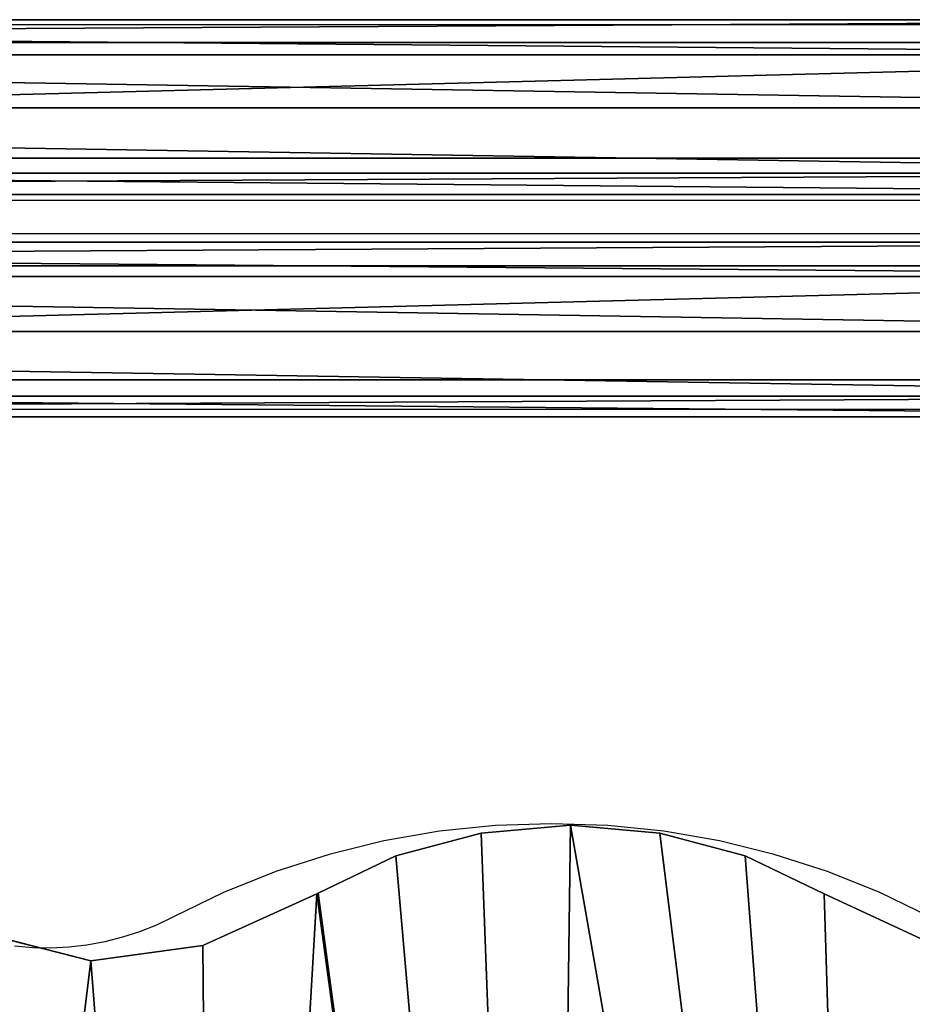
# Model space of a CAD drawing. Units: millimetres. Extents: x 486 to 866, y -255 to 115.
# Drawn here: x 684 to 701, y -60 to -42 of the extents above; entities that cross this region are included whole.
import ezdxf

# ---------------------------------------------------------------- set-up
doc = ezdxf.new("R2010")
doc.units = ezdxf.units.MM
doc.layers.get('0').update_dxf_attribs({"true_color": 0xff5454})
doc.layers.add('strefa bezpieczenstwa', color=1, linetype='Continuous')

# ---------------------------------------------------------------- blocks, each defined once
blk = doc.blocks.new('skpAB97')
for p, q in [((-363.592, 309.995, 325.295), (362.868, 309.995, 325.295)), ((362.868, 305.869, 337.641), (-363.592, 305.869, 337.641)), ((362.868, 303.589, 313.97), (-363.592, 303.589, 313.97)), ((362.868, 293.933, 342.832), (-363.592, 293.933, 342.832)), ((362.868, 284.782, 313.807), (-363.592, 284.782, 313.807)), ((362.868, 282.086, 337.432), (-363.592, 282.086, 337.432)), ((362.868, 278.177, 325.023), (-363.592, 278.177, 325.023)), ((-363.592, 269.517, 743.711), (362.868, 269.517, 743.711)), ((362.868, 265.219, 755.999), (-363.592, 265.219, 755.999)), ((362.868, 263.27, 732.298), (-363.592, 263.27, 732.298)), ((362.868, 253.212, 761.022), (-363.592, 253.212, 761.022)), ((362.868, 244.467, 731.873), (-363.592, 244.467, 731.873)), ((362.868, 241.442, 755.457), (-363.592, 241.442, 755.457)), ((362.868, 237.707, 742.995), (-363.592, 237.707, 742.995)), ((167.953, 161.935, 487.39), (184.209, 163.345, 487.39)), ((184.209, 163.345, 472.41), (167.953, 161.935, 472.41)), ((184.209, 163.345, 472.41), (184.209, 163.345, 487.39)), ((184.209, 163.345, 487.39), (200.466, 161.935, 487.39)), ((200.466, 161.935, 472.41), (184.209, 163.345, 472.41)), ((167.953, 161.935, 472.41), (152.407, 157.765, 472.41)), ((152.407, 157.765, 487.39), (167.953, 161.935, 487.39)), ((167.953, 161.935, 472.41), (167.953, 161.935, 487.39)), ((200.466, 161.935, 472.41), (200.466, 161.935, 487.39)), ((200.466, 161.935, 487.39), (216.012, 157.765, 487.39)), ((216.012, 157.765, 472.41), (200.466, 161.935, 472.41)), ((152.407, 157.765, 472.41), (138.251, 151.005, 472.41)), ((138.251, 151.005, 487.39), (152.407, 157.765, 487.39)), ((152.407, 157.765, 472.41), (152.407, 157.765, 487.39)), ((216.012, 157.765, 472.41), (216.012, 157.765, 487.39)), ((216.012, 157.765, 487.39), (230.399, 150.855, 487.39)), ((230.399, 150.855, 472.41), (216.012, 157.765, 472.41)), ((44.0351, 152.169, 487.39), (96.872, 138.685, 487.39)), ((96.872, 138.685, 472.41), (44.0351, 152.169, 472.41)), ((117.291, 141.485, 487.39), (138.02, 150.855, 487.39)), ((138.02, 150.855, 472.41), (117.291, 141.485, 472.41)), ((138.02, 150.855, 487.39), (138.251, 151.005, 487.39)), ((138.251, 151.005, 472.41), (138.02, 150.855, 472.41)), ((138.02, 150.855, 487.39), (138.02, 150.855, 472.41)), ((138.251, 151.005, 487.39), (138.251, 151.005, 472.41)), ((230.399, 150.855, 487.39), (230.399, 150.855, 472.41)), ((249.729, 141.895, 472.41), (230.399, 150.855, 472.41)), ((230.399, 150.855, 487.39), (249.729, 141.895, 487.39)), ((96.872, 138.685, 487.39), (117.291, 141.485, 487.39)), ((117.291, 141.485, 472.41), (96.872, 138.685, 472.41)), ((117.291, 141.485, 472.41), (117.291, 141.485, 487.39)), ((96.872, 138.685, 472.41), (96.872, 138.685, 487.39))]:
    blk.add_line(p, q)
at = {"color": 251, "true_color": 0x606060}
mesh = blk.add_polyface(dxfattribs=at)
corners = [(-363.592, 309.995, 325.295), (362.868, 303.589, 313.97), (-363.592, 303.589, 313.97), (362.868, 309.995, 325.295)]
mesh.append_faces([[corners[k] for k in face] for face in [(0, 1, 2), (1, 0, 3)]], dxfattribs={"vtx0": -1, "color": 251})
mesh = blk.add_polyface(dxfattribs=at)
corners = [(-363.592, 305.869, 337.641), (362.868, 309.995, 325.295), (-363.592, 309.995, 325.295), (362.868, 305.869, 337.641)]
mesh.append_faces([[corners[k] for k in face] for face in [(0, 1, 2), (1, 0, 3)]], dxfattribs={"vtx0": -1, "color": 251})
mesh = blk.add_polyface(dxfattribs=at)
corners = [(362.868, 293.933, 342.832), (-363.592, 305.869, 337.641), (-363.592, 293.933, 342.832), (362.868, 305.869, 337.641)]
mesh.append_faces([[corners[k] for k in face] for face in [(0, 1, 2), (1, 0, 3)]], dxfattribs={"vtx0": -1, "color": 251})
mesh = blk.add_polyface(dxfattribs=at)
corners = [(362.868, 303.589, 313.97), (-363.592, 284.782, 313.807), (-363.592, 303.589, 313.97), (362.868, 284.782, 313.807)]
mesh.append_faces([[corners[k] for k in face] for face in [(0, 1, 2), (1, 0, 3)]], dxfattribs={"vtx0": -1, "color": 251})
mesh = blk.add_polyface(dxfattribs=at)
corners = [(362.868, 282.086, 337.432), (-363.592, 293.933, 342.832), (-363.592, 282.086, 337.432), (362.868, 293.933, 342.832)]
mesh.append_faces([[corners[k] for k in face] for face in [(0, 1, 2), (1, 0, 3)]], dxfattribs={"vtx0": -1, "color": 251})
mesh = blk.add_polyface(dxfattribs=at)
corners = [(362.868, 278.177, 325.023), (-363.592, 284.782, 313.807), (362.868, 284.782, 313.807), (-363.592, 278.177, 325.023)]
mesh.append_faces([[corners[k] for k in face] for face in [(0, 1, 2), (1, 0, 3)]], dxfattribs={"vtx0": -1, "color": 251})
mesh = blk.add_polyface(dxfattribs=at)
corners = [(362.868, 282.086, 337.432), (-363.592, 278.177, 325.023), (362.868, 278.177, 325.023), (-363.592, 282.086, 337.432)]
mesh.append_faces([[corners[k] for k in face] for face in [(0, 1, 2), (1, 0, 3)]], dxfattribs={"vtx0": -1, "color": 251})
mesh = blk.add_polyface(dxfattribs=at)
corners = [(-363.592, 269.517, 743.711), (362.868, 263.27, 732.298), (-363.592, 263.27, 732.298), (362.868, 269.517, 743.711)]
mesh.append_faces([[corners[k] for k in face] for face in [(0, 1, 2), (1, 0, 3)]], dxfattribs={"vtx0": -1, "color": 251})
mesh = blk.add_polyface(dxfattribs=at)
corners = [(-363.592, 265.219, 755.999), (362.868, 269.517, 743.711), (-363.592, 269.517, 743.711), (362.868, 265.219, 755.999)]
mesh.append_faces([[corners[k] for k in face] for face in [(0, 1, 2), (1, 0, 3)]], dxfattribs={"vtx0": -1, "color": 251})
mesh = blk.add_polyface(dxfattribs=at)
corners = [(362.868, 253.212, 761.022), (-363.592, 265.219, 755.999), (-363.592, 253.212, 761.022), (362.868, 265.219, 755.999)]
mesh.append_faces([[corners[k] for k in face] for face in [(0, 1, 2), (1, 0, 3)]], dxfattribs={"vtx0": -1, "color": 251})
mesh = blk.add_polyface(dxfattribs=at)
corners = [(362.868, 263.27, 732.298), (-363.592, 244.467, 731.873), (-363.592, 263.27, 732.298), (362.868, 244.467, 731.873)]
mesh.append_faces([[corners[k] for k in face] for face in [(0, 1, 2), (1, 0, 3)]], dxfattribs={"vtx0": -1, "color": 251})
mesh = blk.add_polyface(dxfattribs=at)
corners = [(362.868, 241.442, 755.457), (-363.592, 253.212, 761.022), (-363.592, 241.442, 755.457), (362.868, 253.212, 761.022)]
mesh.append_faces([[corners[k] for k in face] for face in [(0, 1, 2), (1, 0, 3)]], dxfattribs={"vtx0": -1, "color": 251})
mesh = blk.add_polyface(dxfattribs=at)
corners = [(362.868, 237.707, 742.995), (-363.592, 244.467, 731.873), (362.868, 244.467, 731.873), (-363.592, 237.707, 742.995)]
mesh.append_faces([[corners[k] for k in face] for face in [(0, 1, 2), (1, 0, 3)]], dxfattribs={"vtx0": -1, "color": 251})
mesh = blk.add_polyface(dxfattribs=at)
corners = [(362.868, 241.442, 755.457), (-363.592, 237.707, 742.995), (362.868, 237.707, 742.995), (-363.592, 241.442, 755.457)]
mesh.append_faces([[corners[k] for k in face] for face in [(0, 1, 2), (1, 0, 3)]], dxfattribs={"vtx0": -1, "color": 251})
at = {"color": 18, "true_color": 0x000000}
mesh = blk.add_polyface(dxfattribs=at)
corners = [(-269.928, 138.685, 472.41), (-362.591, -138.255, 472.41), (-362.591, 163.345, 472.41), (-299.052, -150.633, 472.41), (-239.261, -154.34, 472.41), (-249.509, 141.485, 472.41), (-228.78, 150.855, 472.41), (-179.426, -157.226, 472.41), (-228.549, 151.005, 472.41), (-214.393, 157.765, 472.41), (-198.847, 161.935, 472.41), (-182.591, 163.345, 472.41), (-166.334, 161.935, 472.41), (-119.556, -159.289, 472.41), (-150.788, 157.765, 472.41), (-136.401, 150.855, 472.41), (-117.071, 141.895, 472.41), (-59.6639, -160.53, 472.41), (-95.2583, 138.655, 472.41), (-43.5224, 152.031, 472.41), (0.2397, -160.948, 472.41), (-34.9034, 154.03, 472.41), (-26.1947, 155.592, 472.41), (-17.4185, 156.716, 472.41), (-8.597, 157.396, 472.41), (0.2476, 157.633, 472.41), (60.1435, -160.543, 472.41), (9.0929, 157.424, 472.41), (17.9166, 156.771, 472.41), (26.6963, 155.676, 472.41), (35.4098, 154.14, 472.41), (44.0351, 152.169, 472.41), (96.872, 138.685, 472.41), (120.036, -159.315, 472.41), (117.291, 141.485, 472.41), (138.02, 150.855, 472.41), (179.906, -157.265, 472.41), (138.251, 151.005, 472.41), (152.407, 157.765, 472.41), (167.953, 161.935, 472.41), (184.209, 163.345, 472.41), (239.742, -154.392, 472.41), (200.466, 161.935, 472.41), (216.012, 157.765, 472.41), (230.399, 150.855, 472.41), (249.729, 141.895, 472.41), (299.533, -150.697, 472.41), (271.542, 138.655, 472.41), (364.209, 163.345, 472.41), (364.209, -138.255, 472.41)]
mesh.append_faces([[corners[k] for k in face] for face in [(0, 1, 2), (46, 48, 49)]], dxfattribs={"vtx0": -1, "color": 18})
mesh.append_faces([[corners[k] for k in face] for face in [(1, 0, 3), (3, 0, 4), (4, 6, 7), (7, 12, 13), (13, 16, 17), (17, 19, 20), (20, 25, 26), (26, 32, 33), (33, 35, 36), (36, 40, 41), (41, 45, 46)]], dxfattribs={"vtx0": -1, "vtx1": -1, "color": 18})
mesh.append_faces([[corners[k] for k in face] for face in [(4, 0, 5), (4, 5, 6), (7, 6, 8), (7, 8, 9), (7, 9, 10), (7, 10, 11), (7, 11, 12), (13, 12, 14), (13, 14, 15), (13, 15, 16), (17, 16, 18), (17, 18, 19), (20, 19, 21), (20, 21, 22), (20, 22, 23), (20, 23, 24), (20, 24, 25), (26, 25, 27), (26, 27, 28), (26, 28, 29), (26, 29, 30), (26, 30, 31), (26, 31, 32), (33, 32, 34), (33, 34, 35), (36, 35, 37), (36, 37, 38), (36, 38, 39), (36, 39, 40), (41, 40, 42), (41, 42, 43), (41, 43, 44), (41, 44, 45), (46, 45, 47), (46, 47, 48)]], dxfattribs={"vtx0": -1, "vtx2": -1, "color": 18})
mesh = blk.add_polyface(dxfattribs=at)
corners = [(-299.052, -150.633, 487.39), (-362.591, 163.345, 487.39), (-362.591, -138.255, 487.39), (-269.928, 138.685, 487.39), (-239.261, -154.34, 487.39), (-249.509, 141.485, 487.39), (-228.78, 150.855, 487.39), (-179.426, -157.226, 487.39), (-228.549, 151.005, 487.39), (-214.393, 157.765, 487.39), (-198.847, 161.935, 487.39), (-182.591, 163.345, 487.39), (-166.334, 161.935, 487.39), (-119.556, -159.289, 487.39), (-150.788, 157.765, 487.39), (-136.401, 150.855, 487.39), (-117.071, 141.895, 487.39), (-59.6639, -160.53, 487.39), (-95.2583, 138.655, 487.39), (-43.5224, 152.031, 487.39), (0.2397, -160.948, 487.39), (-34.9034, 154.03, 487.39), (-26.1947, 155.592, 487.39), (-17.4185, 156.716, 487.39), (-8.597, 157.396, 487.39), (0.2476, 157.633, 487.39), (60.1435, -160.543, 487.39), (9.0929, 157.424, 487.39), (17.9166, 156.771, 487.39), (26.6963, 155.676, 487.39), (35.4098, 154.14, 487.39), (44.0351, 152.169, 487.39), (96.872, 138.685, 487.39), (120.036, -159.315, 487.39), (117.291, 141.485, 487.39), (138.02, 150.855, 487.39), (179.906, -157.265, 487.39), (138.251, 151.005, 487.39), (152.407, 157.765, 487.39), (167.953, 161.935, 487.39), (184.209, 163.345, 487.39), (239.742, -154.392, 487.39), (200.466, 161.935, 487.39), (216.012, 157.765, 487.39), (230.399, 150.855, 487.39), (249.729, 141.895, 487.39), (299.533, -150.697, 487.39), (271.542, 138.655, 487.39), (364.209, 163.345, 487.39), (364.209, -138.255, 487.39)]
mesh.append_faces([[corners[k] for k in face] for face in [(0, 1, 2), (48, 46, 49)]], dxfattribs={"vtx0": -1, "color": 18})
mesh.append_faces([[corners[k] for k in face] for face in [(1, 0, 3), (3, 4, 5), (5, 4, 6), (6, 7, 8), (8, 7, 9), (9, 7, 10), (10, 7, 11), (11, 7, 12), (12, 13, 14), (14, 13, 15), (15, 13, 16), (16, 17, 18), (18, 17, 19), (19, 20, 21), (21, 20, 22), (22, 20, 23), (23, 20, 24), (24, 20, 25), (25, 26, 27), (27, 26, 28), (28, 26, 29), (29, 26, 30), (30, 26, 31), (31, 26, 32), (32, 33, 34), (34, 33, 35), (35, 36, 37), (37, 36, 38), (38, 36, 39), (39, 36, 40), (40, 41, 42), (42, 41, 43), (43, 41, 44), (44, 41, 45), (45, 46, 47), (47, 46, 48)]], dxfattribs={"vtx0": -1, "vtx1": -1, "color": 18})
mesh.append_faces([[corners[k] for k in face] for face in [(3, 0, 4), (6, 4, 7), (12, 7, 13), (16, 13, 17), (19, 17, 20), (25, 20, 26), (32, 26, 33), (35, 33, 36), (40, 36, 41), (45, 41, 46)]], dxfattribs={"vtx0": -1, "vtx2": -1, "color": 18})
mesh = blk.add_polyface(dxfattribs=at)
corners = [(167.953, 161.935, 487.39), (184.209, 163.345, 472.41), (167.953, 161.935, 472.41), (184.209, 163.345, 487.39)]
mesh.append_faces([[corners[k] for k in face] for face in [(0, 1, 2), (1, 0, 3)]], dxfattribs={"vtx0": -1, "color": 18})
mesh = blk.add_polyface(dxfattribs=at)
corners = [(184.209, 163.345, 487.39), (200.466, 161.935, 472.41), (184.209, 163.345, 472.41), (200.466, 161.935, 487.39)]
mesh.append_faces([[corners[k] for k in face] for face in [(0, 1, 2), (1, 0, 3)]], dxfattribs={"vtx0": -1, "color": 18})
mesh = blk.add_polyface(dxfattribs=at)
corners = [(152.407, 157.765, 487.39), (167.953, 161.935, 472.41), (152.407, 157.765, 472.41), (167.953, 161.935, 487.39)]
mesh.append_faces([[corners[k] for k in face] for face in [(0, 1, 2), (1, 0, 3)]], dxfattribs={"vtx0": -1, "color": 18})
mesh = blk.add_polyface(dxfattribs=at)
corners = [(200.466, 161.935, 487.39), (216.012, 157.765, 472.41), (200.466, 161.935, 472.41), (216.012, 157.765, 487.39)]
mesh.append_faces([[corners[k] for k in face] for face in [(0, 1, 2), (1, 0, 3)]], dxfattribs={"vtx0": -1, "color": 18})
mesh = blk.add_polyface(dxfattribs=at)
corners = [(138.251, 151.005, 487.39), (152.407, 157.765, 472.41), (138.251, 151.005, 472.41), (152.407, 157.765, 487.39)]
mesh.append_faces([[corners[k] for k in face] for face in [(0, 1, 2), (1, 0, 3)]], dxfattribs={"vtx0": -1, "color": 18})
mesh = blk.add_polyface(dxfattribs=at)
corners = [(216.012, 157.765, 487.39), (230.399, 150.855, 472.41), (216.012, 157.765, 472.41), (230.399, 150.855, 487.39)]
mesh.append_faces([[corners[k] for k in face] for face in [(0, 1, 2), (1, 0, 3)]], dxfattribs={"vtx0": -1, "color": 18})
mesh = blk.add_polyface(dxfattribs=at)
corners = [(44.0351, 152.169, 487.39), (96.872, 138.685, 472.41), (44.0351, 152.169, 472.41), (96.872, 138.685, 487.39)]
mesh.append_faces([[corners[k] for k in face] for face in [(0, 1, 2), (1, 0, 3)]], dxfattribs={"vtx0": -1, "color": 18})
mesh = blk.add_polyface(dxfattribs=at)
corners = [(117.291, 141.485, 487.39), (138.02, 150.855, 472.41), (117.291, 141.485, 472.41), (138.02, 150.855, 487.39)]
mesh.append_faces([[corners[k] for k in face] for face in [(0, 1, 2), (1, 0, 3)]], dxfattribs={"vtx0": -1, "color": 18})
mesh = blk.add_polyface(dxfattribs=at)
corners = [(138.02, 150.855, 487.39), (138.251, 151.005, 472.41), (138.02, 150.855, 472.41), (138.251, 151.005, 487.39)]
mesh.append_faces([[corners[k] for k in face] for face in [(0, 1, 2), (1, 0, 3)]], dxfattribs={"vtx0": -1, "color": 18})
mesh = blk.add_polyface(dxfattribs=at)
corners = [(230.399, 150.855, 487.39), (249.729, 141.895, 472.41), (230.399, 150.855, 472.41), (249.729, 141.895, 487.39)]
mesh.append_faces([[corners[k] for k in face] for face in [(0, 1, 2), (1, 0, 3)]], dxfattribs={"vtx0": -1, "color": 18})
mesh = blk.add_polyface(dxfattribs=at)
corners = [(96.872, 138.685, 487.39), (117.291, 141.485, 472.41), (96.872, 138.685, 472.41), (117.291, 141.485, 487.39)]
mesh.append_faces([[corners[k] for k in face] for face in [(0, 1, 2), (1, 0, 3)]], dxfattribs={"vtx0": -1, "color": 18})
blk = doc.blocks.new('0622')
for p, q in [((-39.668, 31.193), (32.639, 31.193)), ((-39.668, 27.994), (32.639, 27.994)), ((-39.701, 27.39), (32.606, 27.39)), ((-39.701, 24.191), (32.606, 24.191)), ((12.002, 16.508), (10.992, 16.333)), ((13.021, 16.612), (12.002, 16.508)), ((14.045, 16.646), (13.021, 16.612)), ((15.069, 16.612), (14.045, 16.646)), ((16.088, 16.508), (15.069, 16.612)), ((17.097, 16.333), (16.088, 16.508)), ((10.992, 16.333), (9.997, 16.087)), ((18.092, 16.087), (17.097, 16.333)), ((9.997, 16.087), (9.022, 15.773)), ((19.067, 15.773), (18.092, 16.087)), ((9.022, 15.773), (8.071, 15.392)), ((20.018, 15.392), (19.067, 15.773)), ((8.071, 15.392), (7.149, 14.945)), ((20.94, 14.945), (20.018, 15.392)), ((7.149, 14.945), (6.852, 14.802)), ((6.852, 14.802), (6.545, 14.68)), ((6.232, 14.578), (5.912, 14.497)), ((6.545, 14.68), (6.232, 14.578)), ((4.6, 14.387), (4.271, 14.414)), ((4.93, 14.382), (4.6, 14.387)), ((5.26, 14.399), (4.93, 14.382)), ((5.587, 14.437), (5.26, 14.399)), ((5.912, 14.497), (5.587, 14.437))]:
    blk.add_line(p, q)

msp = doc.modelspace()

# ---------------------------------------------------------------- block references
at = {"xscale": 0.1, "yscale": 0.1, "zscale": 0.1}
msp.add_blockref('skpAB97', (675.889, -72.826), dxfattribs=at)
at = {"layer": 'strefa bezpieczenstwa'}
msp.add_blockref('0622', (679.921, -73.108), dxfattribs=at)

doc.saveas('drawing.dxf')
